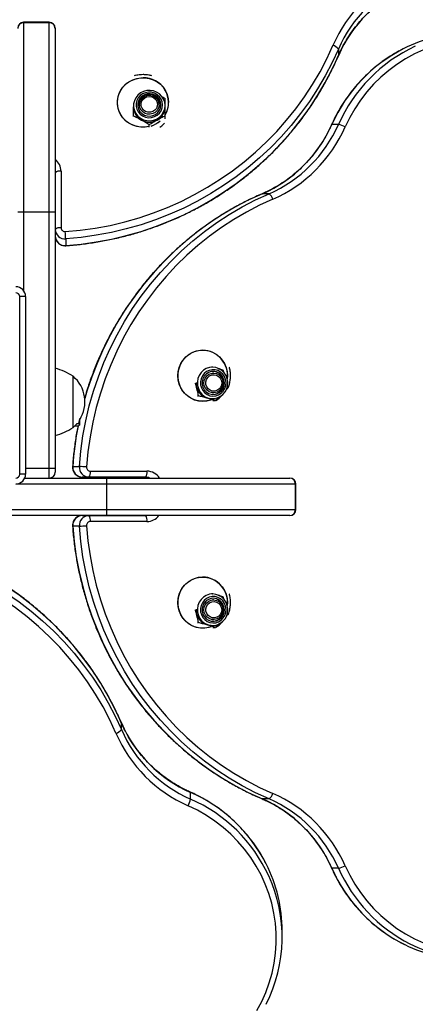
# Model space of a CAD drawing. Units: millimetres. Extents: x 0 to 365, y 0 to 246.
# Drawn here: x 317 to 319, y 227 to 232 of the extents above; entities that cross this region are included whole.
import ezdxf

# ---------------------------------------------------------------- set-up
doc = ezdxf.new("R2010")
doc.units = ezdxf.units.MM

msp = doc.modelspace()

# ---------------------------------------------------------------- linework, layer by layer
at = {"color": 7, "linetype": 'Continuous', "lineweight": 25}
for p, q in [((317.2058, 232.2605), (317.0758, 232.2605)), ((317.0758, 232.2585), (317.0758, 231.2996)), ((317.2058, 232.2585), (317.0758, 232.2585)), ((317.2058, 231.2996), (317.2058, 232.2585)), ((317.2358, 232.2305), (317.2358, 232.2297)), ((317.2358, 232.2297), (317.2358, 231.2996)), ((318.6727, 232.1248), (318.6727, 232.0912)), ((317.6633, 231.8423), (317.6633, 231.8383)), ((317.7633, 231.8383), (317.7633, 231.8423)), ((317.6333, 231.8383), (317.6333, 231.8316)), ((317.7933, 231.8316), (317.7933, 231.8383)), ((317.6333, 231.7821), (317.6333, 231.7852)), ((317.7933, 231.7704), (317.7933, 231.7852)), ((318.6732, 231.7424), (318.6395, 231.7424)), ((317.7133, 231.7285), (317.7133, 231.7405)), ((317.2658, 231.5055), (317.2658, 231.2185)), ((318.321, 231.3915), (318.2873, 231.3915)), ((317.0458, 231.2996), (317.0758, 231.2996)), ((317.0758, 231.2996), (317.2058, 231.2996)), ((317.2058, 229.9996), (317.2058, 231.2996)), ((317.2058, 231.2996), (317.2358, 231.2996)), ((317.2358, 231.2996), (317.2358, 229.9996)), ((317.2894, 231.1625), (317.2894, 231.1289)), ((317.0558, 229.9696), (317.0558, 230.8696)), ((317.0858, 230.8696), (317.0558, 230.8696)), ((317.0858, 230.8696), (317.0858, 229.9696)), ((318.0344, 230.512), (318.0282, 230.512)), ((318.0338, 230.5131), (318.0363, 230.5124)), ((318.0935, 230.4829), (318.089, 230.4973)), ((317.3266, 230.206), (317.3266, 230.466)), ((318.0385, 230.482), (318.0344, 230.482)), ((318.1098, 230.4684), (318.1089, 230.4533)), ((318.1121, 230.4081), (318.1053, 230.4004)), ((317.9576, 230.3667), (317.9628, 230.3667)), ((318.0278, 230.352), (318.0344, 230.352)), ((318.0344, 230.382), (318.0385, 230.382)), ((318.035, 230.3428), (318.049, 230.3428)), ((317.3585, 230.25), (317.3537, 230.2264)), ((317.3608, 230.2203), (317.3608, 230.2517)), ((317.3266, 230.206), (317.344, 230.2232)), ((317.3356, 230.2143), (317.3537, 230.2143)), ((317.3445, 230.2264), (317.3537, 230.2264)), ((317.2058, 229.9996), (317.2358, 229.9996)), ((317.2058, 229.9496), (317.2058, 229.9996)), ((317.2358, 229.9996), (317.2358, 229.9796)), ((317.325, 230.0081), (317.3587, 230.0081)), ((317.0858, 229.9696), (317.0558, 229.9696)), ((317.0816, 229.9496), (317.4958, 229.9496)), ((317.4069, 229.9545), (317.3732, 229.9545)), ((317.6939, 229.9545), (317.4069, 229.9545)), ((317.4146, 229.9845), (317.7017, 229.9845)), ((317.4958, 229.9496), (317.4958, 229.9196)), ((317.4958, 229.9496), (318.4259, 229.9496)), ((317.5904, 229.9545), (317.5904, 229.9496)), ((318.4259, 229.9496), (318.4267, 229.9496)), ((318.4546, 229.9196), (317.4958, 229.9196)), ((317.4958, 229.9196), (317.4958, 229.7896)), ((318.4546, 229.7896), (318.4546, 229.9196)), ((318.4567, 229.7896), (318.4567, 229.9196)), ((316.1958, 229.7896), (317.4958, 229.7896)), ((317.4958, 229.7596), (316.1958, 229.7596)), ((317.3732, 229.7595), (317.4069, 229.7595)), ((317.4069, 229.7595), (317.6939, 229.7595)), ((317.4958, 229.7896), (317.4958, 229.7596)), ((317.4958, 229.7896), (318.4546, 229.7896)), ((318.4259, 229.7596), (317.4958, 229.7596)), ((317.5904, 229.7596), (317.5904, 229.7595)), ((318.4267, 229.7596), (318.4259, 229.7596)), ((317.3587, 229.7059), (317.325, 229.7059)), ((317.7017, 229.7295), (317.4146, 229.7295)), ((318.0344, 229.362), (318.0282, 229.362)), ((318.0338, 229.3631), (318.0363, 229.3624)), ((318.0935, 229.3329), (318.089, 229.3473)), ((318.0385, 229.332), (318.0344, 229.332)), ((318.1098, 229.3184), (318.1089, 229.3032)), ((318.1121, 229.2581), (318.1053, 229.2504)), ((317.9576, 229.2167), (317.9628, 229.2167)), ((318.0278, 229.202), (318.0344, 229.202)), ((318.0344, 229.232), (318.0385, 229.232)), ((318.035, 229.1928), (318.049, 229.1928)), ((317.5719, 228.6745), (317.5719, 228.7081)), ((317.9229, 228.3223), (317.9229, 228.3559)), ((318.321, 228.3226), (318.2873, 228.3226)), ((318.6732, 227.9716), (318.6395, 227.9716)), ((318.3875, 227.6207), (318.3875, 227.6544))]:
    msp.add_line(p, q, dxfattribs=at)
at = {"color": 8, "linetype": 'Continuous', "lineweight": 25}
for p, q in [((317.0758, 232.2605), (317.0758, 232.2585)), ((317.2058, 232.2585), (317.2058, 232.2605)), ((318.6727, 232.0912), (318.6726, 232.0904)), ((318.2866, 231.3913), (318.2873, 231.3915)), ((317.0758, 231.2996), (317.0758, 230.8996)), ((317.0858, 229.9996), (317.2058, 229.9996)), ((317.5938, 229.9545), (317.5938, 229.9496)), ((317.4958, 229.9196), (317.0358, 229.9196)), ((318.4567, 229.9196), (318.4546, 229.9196)), ((317.5938, 229.7596), (317.5938, 229.7595)), ((317.6636, 229.7596), (317.6603, 229.7595)), ((317.6939, 229.7595), (317.6972, 229.7596)), ((318.4546, 229.7896), (318.4567, 229.7896)), ((317.5718, 228.7089), (317.5719, 228.7081)), ((318.2873, 228.3226), (318.2866, 228.3227))]:
    msp.add_line(p, q, dxfattribs=at)
at = {"color": 7, "linetype": 'Continuous', "lineweight": 25, "flags": 128}
for points in [[(317.2872, 231.1992), (317.3635, 231.2063), (317.4393, 231.2169), (317.5144, 231.231), (317.5888, 231.2486), (317.6622, 231.2696), (317.7345, 231.294), (317.8055, 231.3217), (317.8751, 231.3527), (317.943, 231.3868), (318.0091, 231.4241), (318.0733, 231.4644), (318.1355, 231.5076), (318.1954, 231.5537), (318.253, 231.6025), (318.308, 231.6538), (318.3605, 231.7077), (318.4102, 231.764), (318.4571, 231.8225), (318.501, 231.8831), (318.5418, 231.9457), (318.5795, 232.0101), (318.6139, 232.0761), (318.645, 232.1437)], [(318.6727, 232.1248), (318.641, 232.056), (318.606, 231.9887), (318.5676, 231.9231), (318.526, 231.8593), (318.4812, 231.7976), (318.4335, 231.738), (318.3828, 231.6806), (318.3294, 231.6257), (318.2733, 231.5734), (318.2146, 231.5237), (318.1536, 231.4767), (318.0903, 231.4327), (318.0249, 231.3917), (317.9575, 231.3537), (317.8883, 231.3189), (317.8174, 231.2873), (317.7451, 231.2591), (317.6714, 231.2342), (317.5966, 231.2128), (317.5209, 231.1949), (317.4443, 231.1806), (317.3671, 231.1697), (317.2894, 231.1625)], [(317.2894, 231.1289), (317.3671, 231.1361), (317.4443, 231.1469), (317.5209, 231.1613), (317.5966, 231.1792), (317.6714, 231.2006), (317.7451, 231.2254), (317.8174, 231.2537), (317.8883, 231.2852), (317.9575, 231.32), (318.0249, 231.358), (318.0903, 231.3991), (318.1536, 231.4431), (318.2146, 231.49), (318.2733, 231.5397), (318.3294, 231.5921), (318.3828, 231.647), (318.4335, 231.7043), (318.4812, 231.7639), (318.526, 231.8257), (318.5676, 231.8894), (318.606, 231.955), (318.641, 232.0223), (318.6727, 232.0912)], [(319.1048, 232.1213), (319.0581, 232.0999), (319.0129, 232.0752), (318.9695, 232.0474), (318.928, 232.0165), (318.8887, 231.9828), (318.8517, 231.9464), (318.8172, 231.9074), (318.7853, 231.866), (318.7563, 231.8225), (318.7303, 231.7771), (318.7073, 231.7298)], [(317.71, 231.7314), (317.6922, 231.7287), (317.6708, 231.7287), (317.6496, 231.7322), (317.6293, 231.7389), (317.6104, 231.7488), (317.5935, 231.7615), (317.5789, 231.7768), (317.5672, 231.7941), (317.5586, 231.8131), (317.5533, 231.8332), (317.5515, 231.8539), (317.5533, 231.8746), (317.5586, 231.8947), (317.5672, 231.9137), (317.5789, 231.931), (317.5935, 231.9463), (317.6104, 231.959), (317.6293, 231.9689), (317.6496, 231.9756), (317.6708, 231.979), (317.6922, 231.979), (317.7134, 231.9756), (317.7337, 231.9689), (317.7526, 231.959), (317.7696, 231.9463), (317.7841, 231.931), (317.7958, 231.9137), (317.8045, 231.8947), (317.8097, 231.8746), (317.8115, 231.8539)], [(317.71, 231.7314), (317.7029, 231.73), (317.6815, 231.7283), (317.6601, 231.73), (317.6393, 231.7351), (317.6196, 231.7435), (317.6017, 231.7548), (317.5859, 231.7688), (317.5727, 231.7852), (317.5625, 231.8034), (317.5555, 231.8231), (317.552, 231.8435), (317.552, 231.8643), (317.5555, 231.8847), (317.5625, 231.9043), (317.5727, 231.9226), (317.5859, 231.9389), (317.6017, 231.953), (317.6196, 231.9643), (317.6393, 231.9727), (317.6601, 231.9777), (317.6815, 231.9795)], [(317.7933, 231.8383), (317.7914, 231.8549), (317.7859, 231.8707), (317.777, 231.885), (317.7651, 231.8972), (317.7508, 231.9066), (317.7347, 231.9127), (317.7176, 231.9154), (317.7004, 231.9145), (317.6837, 231.9101), (317.6684, 231.9022), (317.6552, 231.8914), (317.6448, 231.8781), (317.6375, 231.863), (317.6338, 231.8466), (317.6338, 231.8299), (317.6375, 231.8136), (317.6448, 231.7984), (317.6552, 231.7851), (317.6684, 231.7743), (317.6837, 231.7665), (317.7004, 231.762), (317.7176, 231.7611), (317.7347, 231.7638), (317.7508, 231.77), (317.7651, 231.7794), (317.777, 231.7915), (317.7859, 231.8058), (317.7914, 231.8217), (317.7933, 231.8383)], [(317.7804, 231.8416), (317.7786, 231.8566), (317.7733, 231.8707), (317.7647, 231.8833), (317.7534, 231.8936), (317.7399, 231.9012), (317.725, 231.9055), (317.7094, 231.9063), (317.6941, 231.9037), (317.6797, 231.8978), (317.6672, 231.8888), (317.6572, 231.8772), (317.6502, 231.8638), (317.6466, 231.8491), (317.6466, 231.8341), (317.6502, 231.8194), (317.6572, 231.806), (317.6672, 231.7944), (317.6797, 231.7855), (317.6941, 231.7795), (317.7094, 231.7769), (317.725, 231.7777), (317.7399, 231.7821), (317.7534, 231.7896), (317.7647, 231.7999), (317.7733, 231.8125), (317.7786, 231.8267), (317.7804, 231.8416)], [(317.7719, 231.8416), (317.77, 231.8557), (317.7646, 231.8689), (317.756, 231.8803), (317.7447, 231.8894), (317.7314, 231.8954), (317.717, 231.8981), (317.7023, 231.8972), (317.6884, 231.8928), (317.676, 231.8852), (317.6659, 231.8749), (317.6588, 231.8624), (317.6552, 231.8487), (317.6552, 231.8345), (317.6588, 231.8208), (317.6659, 231.8084), (317.676, 231.798), (317.6884, 231.7904), (317.7023, 231.786), (317.717, 231.7851), (317.7314, 231.7878), (317.7447, 231.7938), (317.756, 231.8029), (317.7646, 231.8144), (317.77, 231.8275), (317.7719, 231.8416)], [(317.7284, 231.8883), (317.7407, 231.8827), (317.751, 231.874), (317.7585, 231.863), (317.7626, 231.8505), (317.763, 231.8374), (317.7598, 231.8246), (317.7531, 231.8131), (317.7435, 231.8038), (317.7316, 231.7974), (317.7184, 231.7943), (317.7048, 231.7947), (317.6918, 231.7987), (317.6804, 231.8059), (317.6715, 231.8158), (317.6656, 231.8277), (317.6633, 231.8407), (317.6647, 231.8538), (317.6697, 231.866), (317.678, 231.8765), (317.6888, 231.8844), (317.7015, 231.8892), (317.715, 231.8906), (317.7284, 231.8883)], [(317.7259, 231.8829), (317.7371, 231.8776), (317.7461, 231.8693), (317.7523, 231.8589), (317.7549, 231.8471), (317.7539, 231.8352), (317.7493, 231.824), (317.7414, 231.8147), (317.7311, 231.808), (317.7192, 231.8046), (317.7067, 231.8047), (317.6949, 231.8083), (317.6847, 231.8151), (317.677, 231.8246), (317.6726, 231.8358), (317.6717, 231.8478), (317.6746, 231.8595), (317.6809, 231.8698), (317.6901, 231.8779), (317.7013, 231.8831), (317.7137, 231.8848), (317.7259, 231.8829)], [(317.7669, 231.7292), (317.777, 231.7363), (317.7899, 231.7487)], [(317.3587, 230.0081), (317.3659, 230.0858), (317.3767, 230.163), (317.3911, 230.2396), (317.409, 230.3154), (317.4304, 230.3902), (317.4553, 230.4638), (317.4835, 230.5361), (317.515, 230.607), (317.5498, 230.6762), (317.5878, 230.7436), (317.6289, 230.809), (317.6729, 230.8723), (317.7198, 230.9334), (317.7695, 230.992), (317.8219, 231.0481), (317.8768, 231.1016), (317.9341, 231.1522), (317.9937, 231.2), (318.0555, 231.2447), (318.1192, 231.2863), (318.1848, 231.3247), (318.2521, 231.3598), (318.321, 231.3915)], [(318.3399, 231.3638), (318.2723, 231.3327), (318.2062, 231.2982), (318.1418, 231.2605), (318.0793, 231.2197), (318.0187, 231.1758), (317.9602, 231.1289), (317.9039, 231.0792), (317.85, 231.0268), (317.7986, 230.9717), (317.7498, 230.9141), (317.7038, 230.8542), (317.6605, 230.7921), (317.6203, 230.7279), (317.583, 230.6617), (317.5488, 230.5938), (317.5178, 230.5242), (317.4901, 230.4532), (317.4657, 230.381), (317.4447, 230.3075), (317.4272, 230.2331), (317.413, 230.158), (317.4024, 230.0822), (317.3954, 230.006)], [(318.0266, 230.346), (318.0151, 230.3423), (317.9946, 230.3388), (317.9739, 230.3388), (317.9534, 230.3423), (317.9338, 230.3493), (317.9155, 230.3595), (317.8992, 230.3727), (317.8851, 230.3885), (317.8738, 230.4065), (317.8655, 230.4262), (317.8604, 230.447), (317.8587, 230.4684), (317.8604, 230.4898), (317.8655, 230.5106), (317.8738, 230.5302), (317.8851, 230.5482), (317.8992, 230.564), (317.9155, 230.5772), (317.9338, 230.5874), (317.9534, 230.5944), (317.9739, 230.5979), (317.9946, 230.5979), (318.0151, 230.5944), (318.0347, 230.5874), (318.0529, 230.5772), (318.0693, 230.564), (318.0833, 230.5482), (318.0947, 230.5302), (318.103, 230.5106), (318.1081, 230.4898), (318.1098, 230.4684), (318.1098, 230.4684)], [(318.0266, 230.346), (318.025, 230.3454), (318.0049, 230.3401), (317.9842, 230.3384), (317.9636, 230.3401), (317.9435, 230.3454), (317.9245, 230.354), (317.9071, 230.3658), (317.8918, 230.3803), (317.8791, 230.3973), (317.8692, 230.4161), (317.8625, 230.4365), (317.8591, 230.4576), (317.8591, 230.4791), (317.8625, 230.5003), (317.8692, 230.5206), (317.8791, 230.5395), (317.8918, 230.5564), (317.9071, 230.571), (317.9245, 230.5827), (317.9435, 230.5913), (317.9636, 230.5966), (317.9842, 230.5984), (317.9842, 230.5984)], [(318.1091, 230.4527), (318.103, 230.4689), (318.0938, 230.4833), (318.0818, 230.4953), (318.0675, 230.5043), (318.0517, 230.51), (318.0351, 230.512), (318.0185, 230.5103), (318.0026, 230.5049), (317.9882, 230.4961), (317.976, 230.4844), (317.9665, 230.4701), (317.9602, 230.4541), (317.9573, 230.4371), (317.9581, 230.4198), (317.9624, 230.4031), (317.9701, 230.3877), (317.9808, 230.3744), (317.994, 230.3639), (318.0091, 230.3564), (318.0254, 230.3526), (318.0421, 230.3524), (318.0585, 230.356), (318.0737, 230.3631), (318.0871, 230.3735), (318.098, 230.3865), (318.106, 230.4017), (318.1106, 230.4184), (318.1116, 230.4356), (318.1091, 230.4527)], [(318.1004, 230.4494), (318.0948, 230.4639), (318.0862, 230.4767), (318.075, 230.487), (318.0617, 230.4944), (318.0472, 230.4985), (318.0321, 230.4989), (318.0174, 230.4958), (318.0037, 230.4892), (317.9919, 230.4795), (317.9826, 230.4673), (317.9762, 230.4531), (317.9732, 230.4379), (317.9736, 230.4223), (317.9775, 230.4072), (317.9846, 230.3935), (317.9947, 230.3819), (318.007, 230.3729), (318.021, 230.3672), (318.0359, 230.3649), (318.0509, 230.3663), (318.0652, 230.3712), (318.078, 230.3794), (318.0886, 230.3904), (318.0965, 230.4037), (318.1013, 230.4185), (318.1026, 230.434), (318.1004, 230.4494)], [(318.0924, 230.4472), (318.0871, 230.4608), (318.0786, 230.4726), (318.0676, 230.4818), (318.0547, 230.4879), (318.0407, 230.4905), (318.0266, 230.4894), (318.0131, 230.4848), (318.0013, 230.4768), (317.9917, 230.466), (317.985, 230.453), (317.9816, 230.4388), (317.9817, 230.4241), (317.9854, 230.4099), (317.9923, 230.3971), (318.0022, 230.3865), (318.0142, 230.3788), (318.0277, 230.3744), (318.0419, 230.3736), (318.0558, 230.3765), (318.0686, 230.3829), (318.0794, 230.3924), (318.0876, 230.4043), (318.0927, 230.4181), (318.0943, 230.4326), (318.0924, 230.4472)], [(318.0407, 230.482), (318.0536, 230.4795), (318.0654, 230.4735), (318.0752, 230.4644), (318.0823, 230.453), (318.0862, 230.44), (318.0865, 230.4263), (318.0832, 230.4131), (318.0766, 230.4014), (318.0672, 230.3918), (318.0557, 230.3853), (318.0429, 230.3822), (318.0297, 230.3829), (318.0172, 230.3871), (318.0063, 230.3947), (317.9978, 230.4051), (317.9923, 230.4175), (317.9902, 230.4309), (317.9917, 230.4444), (317.9967, 230.457), (318.0047, 230.4678), (318.0153, 230.4759), (318.0276, 230.4807), (318.0407, 230.482)], [(318.0425, 230.4737), (318.0542, 230.4713), (318.0648, 230.4654), (318.0732, 230.4565), (318.0788, 230.4455), (318.0809, 230.4332), (318.0795, 230.4209), (318.0746, 230.4095), (318.0666, 230.4002), (318.0564, 230.3937), (318.0448, 230.3905), (318.0328, 230.3911), (318.0215, 230.3953), (318.0119, 230.4028), (318.0048, 230.4128), (318.001, 230.4246), (318.0006, 230.437), (318.0038, 230.449), (318.0103, 230.4595), (318.0195, 230.4675), (318.0305, 230.4724), (318.0425, 230.4737)], [(318.0278, 230.352), (318.0177, 230.3527), (318.0078, 230.3548)], [(317.325, 229.7059), (317.3323, 229.6283), (317.3431, 229.5511), (317.3574, 229.4745), (317.3754, 229.3987), (317.3968, 229.3239), (317.4216, 229.2502), (317.4498, 229.1779), (317.4814, 229.1071), (317.5162, 229.0379), (317.5542, 228.9705), (317.5952, 228.905), (317.6393, 228.8417), (317.6862, 228.7807), (317.7359, 228.722), (317.7882, 228.6659), (317.8432, 228.6125), (317.9005, 228.5618), (317.9601, 228.5141), (318.0218, 228.4694), (318.0856, 228.4278), (318.1512, 228.3894), (318.2185, 228.3543), (318.2873, 228.3226)], [(318.321, 228.3226), (318.2521, 228.3543), (318.1848, 228.3894), (318.1192, 228.4278), (318.0555, 228.4694), (317.9937, 228.5141), (317.9341, 228.5618), (317.8768, 228.6125), (317.8219, 228.6659), (317.7695, 228.722), (317.7198, 228.7807), (317.6729, 228.8417), (317.6289, 228.905), (317.5878, 228.9705), (317.5498, 229.0379), (317.515, 229.1071), (317.4835, 229.1779), (317.4553, 229.2502), (317.4304, 229.3239), (317.409, 229.3987), (317.3911, 229.4745), (317.3767, 229.5511), (317.3659, 229.6283), (317.3587, 229.7059)], [(317.3954, 229.7081), (317.4024, 229.6319), (317.413, 229.5561), (317.4272, 229.4809), (317.4447, 229.4065), (317.4657, 229.3331), (317.4901, 229.2608), (317.5178, 229.1898), (317.5488, 229.1203), (317.583, 229.0523), (317.6203, 228.9862), (317.6605, 228.922), (317.7038, 228.8598), (317.7498, 228.7999), (317.7986, 228.7424), (317.85, 228.6873), (317.9039, 228.6348), (317.9602, 228.5851), (318.0187, 228.5383), (318.0793, 228.4944), (318.1418, 228.4535), (318.2062, 228.4158), (318.2723, 228.3814), (318.3399, 228.3503)], [(317.5442, 228.6556), (317.5131, 228.7232), (317.4787, 228.7892), (317.441, 228.8536), (317.4001, 228.9162), (317.3562, 228.9768), (317.3094, 229.0353), (317.2597, 229.0916), (317.2072, 229.1454), (317.1521, 229.1968), (317.0946, 229.2456), (317.0346, 229.2917), (316.9725, 229.3349), (316.9083, 229.3752), (316.8421, 229.4125), (316.7742, 229.4466), (316.7047, 229.4776), (316.6337, 229.5053), (316.5614, 229.5297), (316.488, 229.5507), (316.4136, 229.5683), (316.3384, 229.5824), (316.2626, 229.593), (316.1864, 229.6001)], [(316.1886, 229.6368), (316.2662, 229.6295), (316.3434, 229.6187), (316.42, 229.6044), (316.4958, 229.5865), (316.5706, 229.565), (316.6443, 229.5402), (316.7166, 229.512), (316.7874, 229.4804), (316.8566, 229.4456), (316.924, 229.4076), (316.9894, 229.3666), (317.0528, 229.3225), (317.1138, 229.2756), (317.1724, 229.2259), (317.2286, 229.1736), (317.282, 229.1187), (317.3326, 229.0613), (317.3804, 229.0017), (317.4251, 228.94), (317.4667, 228.8762), (317.5051, 228.8106), (317.5402, 228.7433), (317.5719, 228.6745)], [(318.0266, 229.196), (318.0151, 229.1923), (317.9946, 229.1888), (317.9739, 229.1888), (317.9534, 229.1923), (317.9338, 229.1993), (317.9155, 229.2095), (317.8992, 229.2227), (317.8851, 229.2385), (317.8738, 229.2565), (317.8655, 229.2762), (317.8604, 229.297), (317.8587, 229.3184), (317.8604, 229.3398), (317.8655, 229.3606), (317.8738, 229.3802), (317.8851, 229.3982), (317.8992, 229.414), (317.9155, 229.4272), (317.9338, 229.4374), (317.9534, 229.4444), (317.9739, 229.4479), (317.9946, 229.4479), (318.0151, 229.4444), (318.0347, 229.4374), (318.0529, 229.4272), (318.0693, 229.414), (318.0833, 229.3982), (318.0947, 229.3802), (318.103, 229.3606), (318.1081, 229.3398), (318.1098, 229.3184), (318.1098, 229.3184)], [(318.0266, 229.196), (318.025, 229.1954), (318.0049, 229.1901), (317.9842, 229.1884), (317.9636, 229.1901), (317.9435, 229.1954), (317.9245, 229.204), (317.9071, 229.2158), (317.8918, 229.2303), (317.8791, 229.2473), (317.8692, 229.2661), (317.8625, 229.2865), (317.8591, 229.3076), (317.8591, 229.3291), (317.8625, 229.3503), (317.8692, 229.3706), (317.8791, 229.3895), (317.8918, 229.4064), (317.9071, 229.421), (317.9245, 229.4327), (317.9435, 229.4413), (317.9636, 229.4466), (317.9842, 229.4484), (317.9842, 229.4484)], [(318.1091, 229.3027), (318.103, 229.3189), (318.0938, 229.3333), (318.0818, 229.3453), (318.0675, 229.3543), (318.0517, 229.36), (318.0351, 229.362), (318.0185, 229.3603), (318.0026, 229.3549), (317.9882, 229.3461), (317.976, 229.3344), (317.9665, 229.3201), (317.9602, 229.3041), (317.9573, 229.2871), (317.9581, 229.2698), (317.9624, 229.2531), (317.9701, 229.2377), (317.9808, 229.2244), (317.994, 229.2139), (318.0091, 229.2064), (318.0254, 229.2026), (318.0421, 229.2024), (318.0585, 229.206), (318.0737, 229.2131), (318.0871, 229.2235), (318.098, 229.2365), (318.106, 229.2517), (318.1106, 229.2684), (318.1116, 229.2856), (318.1091, 229.3027)], [(318.1004, 229.2994), (318.0948, 229.3139), (318.0862, 229.3267), (318.075, 229.337), (318.0617, 229.3444), (318.0472, 229.3485), (318.0321, 229.3489), (318.0174, 229.3458), (318.0037, 229.3392), (317.9919, 229.3295), (317.9826, 229.3173), (317.9762, 229.3031), (317.9732, 229.2879), (317.9736, 229.2723), (317.9775, 229.2572), (317.9846, 229.2435), (317.9947, 229.2319), (318.007, 229.2229), (318.021, 229.2172), (318.0359, 229.2149), (318.0509, 229.2163), (318.0652, 229.2212), (318.078, 229.2294), (318.0886, 229.2404), (318.0965, 229.2537), (318.1013, 229.2685), (318.1026, 229.284), (318.1004, 229.2994)], [(318.0924, 229.2972), (318.0871, 229.3108), (318.0786, 229.3226), (318.0676, 229.3318), (318.0547, 229.3379), (318.0407, 229.3405), (318.0266, 229.3394), (318.0131, 229.3348), (318.0013, 229.3268), (317.9917, 229.316), (317.985, 229.303), (317.9816, 229.2888), (317.9817, 229.2741), (317.9854, 229.2599), (317.9923, 229.2471), (318.0022, 229.2365), (318.0142, 229.2288), (318.0277, 229.2244), (318.0419, 229.2236), (318.0558, 229.2265), (318.0686, 229.2329), (318.0794, 229.2424), (318.0876, 229.2543), (318.0927, 229.2681), (318.0943, 229.2826), (318.0924, 229.2972)], [(318.0407, 229.332), (318.0536, 229.3295), (318.0654, 229.3235), (318.0752, 229.3144), (318.0823, 229.303), (318.0862, 229.29), (318.0865, 229.2763), (318.0832, 229.2631), (318.0766, 229.2514), (318.0672, 229.2418), (318.0557, 229.2353), (318.0429, 229.2322), (318.0297, 229.2329), (318.0172, 229.2371), (318.0063, 229.2447), (317.9978, 229.2551), (317.9923, 229.2675), (317.9902, 229.2809), (317.9917, 229.2944), (317.9967, 229.307), (318.0047, 229.3178), (318.0153, 229.3259), (318.0276, 229.3307), (318.0407, 229.332)], [(318.0425, 229.3237), (318.0542, 229.3213), (318.0648, 229.3154), (318.0732, 229.3065), (318.0788, 229.2955), (318.0809, 229.2832), (318.0795, 229.2709), (318.0746, 229.2595), (318.0666, 229.2502), (318.0564, 229.2437), (318.0448, 229.2405), (318.0328, 229.2411), (318.0215, 229.2453), (318.0119, 229.2528), (318.0048, 229.2628), (318.001, 229.2746), (318.0006, 229.287), (318.0038, 229.299), (318.0103, 229.3095), (318.0195, 229.3175), (318.0305, 229.3224), (318.0425, 229.3237)], [(318.0278, 229.202), (318.0177, 229.2027), (318.0078, 229.2048)], [(318.2594, 227.2497), (318.2836, 227.2951), (318.3046, 227.342), (318.3221, 227.3902), (318.3362, 227.4394), (318.3468, 227.4895), (318.3538, 227.5401), (318.3571, 227.5911), (318.3569, 227.6422), (318.353, 227.6931), (318.3455, 227.7436), (318.3344, 227.7936), (318.3198, 227.8427), (318.3018, 227.8907), (318.2804, 227.9374), (318.2557, 227.9825), (318.2278, 228.026), (318.197, 228.0674), (318.1633, 228.1068), (318.1268, 228.1438), (318.0878, 228.1783), (318.0465, 228.2101), (318.003, 228.2391), (317.9575, 228.2652), (317.9103, 228.2882)], [(318.7073, 227.9842), (318.7303, 227.937), (318.7563, 227.8915), (318.7853, 227.848), (318.8172, 227.8067), (318.8517, 227.7677), (318.8887, 227.7312), (318.928, 227.6975), (318.9695, 227.6667), (319.0129, 227.6388), (319.0581, 227.6141), (319.1048, 227.5927)]]:
    msp.add_lwpolyline(points, dxfattribs=at)
at = {"color": 8, "linetype": 'Continuous', "lineweight": 25, "flags": 128}
for points in [[(318.6385, 231.7421), (318.6385, 231.7422), (318.6395, 231.7424)], [(318.2873, 231.3915), (318.2185, 231.3598), (318.1512, 231.3247), (318.0856, 231.2863), (318.0218, 231.2447), (317.9601, 231.2), (317.9005, 231.1522), (317.8432, 231.1016), (317.7882, 231.0481), (317.7359, 230.992), (317.6862, 230.9334), (317.6393, 230.8723), (317.5952, 230.809), (317.5542, 230.7436), (317.5162, 230.6762), (317.4814, 230.607), (317.4498, 230.5361), (317.4216, 230.4638), (317.3968, 230.3902), (317.3857, 230.3533)], [(317.2894, 231.1289), (317.2894, 231.1279), (317.2893, 231.1279)], [(317.324, 230.008), (317.3241, 230.0081), (317.325, 230.0081)], [(317.325, 229.7059), (317.3241, 229.706), (317.324, 229.706)], [(317.5719, 228.7081), (317.5402, 228.777), (317.5051, 228.8443), (317.4667, 228.9099), (317.4251, 228.9736), (317.3804, 229.0354), (317.3326, 229.095), (317.282, 229.1523), (317.2286, 229.2072), (317.1724, 229.2596), (317.1138, 229.3093), (317.0528, 229.3562), (316.9894, 229.4002), (316.924, 229.4413), (316.8566, 229.4793), (316.7874, 229.5141), (316.7166, 229.5456), (316.6443, 229.5738), (316.5706, 229.5987), (316.5121, 229.6158)], [(317.9225, 228.357), (317.9226, 228.3569), (317.9229, 228.3559)], [(318.6395, 227.9716), (318.6385, 227.9719), (318.6385, 227.972)]]:
    msp.add_lwpolyline(points, dxfattribs=at)
at = {"color": 7, "linetype": 'Continuous', "lineweight": 25}
for centre, radius, start, end in [((319.2987, 231.8585), 0.7132, 113.7787, 156.4243), ((319.2994, 231.8514), 0.6837, 113.7787, 156.4243), ((319.2994, 231.8177), 0.6837, 113.7787, 156.4243), ((317.0758, 232.2305), 0.03, 90, 180), ((317.0752, 232.2291), 0.0294, 88.8212, 178.7706), ((317.2058, 232.2305), 0.03, 0, 90), ((317.2064, 232.2291), 0.0294, 1.2294, 91.1788), ((319.3415, 231.456), 0.751, 90.0344, 116.8588), ((318.6329, 232.0962), 0.0491, 35.7193, 75.6627), ((317.6852, 231.8538), 0.1257, 330.551, 91.6983), ((317.7133, 231.8367), 0.0586, 3.1785, 176.8215), ((317.6891, 231.854), 0.1224, 329.736, 359.924), ((317.7102, 231.8321), 0.0769, 180.3902, 241.3447), ((317.7164, 231.8321), 0.0769, 298.6553, 359.6098), ((317.7133, 231.8367), 0.0824, 240.9571, 299.0429), ((317.6825, 231.8597), 0.1312, 287.8174, 310.7206), ((317.6825, 231.8597), 0.1313, 287.8192, 310.4757), ((318.0139, 232.0181), 0.6837, 293.5757, 336.2213), ((318.0475, 232.0181), 0.6837, 293.5757, 336.2213), ((318.6432, 231.6089), 0.1369, 62.1144, 77.3637), ((318.0546, 232.0174), 0.7132, 293.5757, 336.2213), ((317.2588, 231.4707), 0.0355, 78.6309, 130.3907), ((318.2923, 231.3516), 0.0491, 14.3373, 54.2807), ((317.2588, 231.1837), 0.0355, 78.6309, 130.3907), ((317.2851, 231.2117), 0.0493, 181.1048, 274.9919), ((317.2855, 231.2188), 0.0197, 181.1048, 274.9919), ((316.4648, 231.1325), 0.8251, 2.0874, 4.6381), ((317.2851, 231.178), 0.0493, 181.1048, 274.9919), ((317.0358, 230.8696), 0.05, 0, 90), ((317.0358, 230.8696), 0.02, 0, 90), ((317.9812, 230.4696), 0.1288, 352.7048, 88.6433), ((317.1607, 230.216), 0.3, 56.4225, 75.4984), ((317.2158, 230.336), 0.1708, 328.1023, 49.5503), ((318.0338, 230.4337), 0.0569, 13.6737, 87.6995), ((318.0331, 230.4315), 0.0581, 272.9151, 15.6643), ((318.0332, 230.432), 0.0827, 178.0611, 194.4967), ((318.0295, 230.4304), 0.0787, 194.0219, 253.9921), ((318.0053, 230.4289), 0.0973, 298.351, 321.8862), ((317.1607, 230.4559), 0.3, 284.5016, 303.5775), ((317.3742, 230.0038), 0.0493, 175.0081, 268.8952), ((317.4078, 230.0038), 0.0493, 175.0081, 268.8952), ((317.3286, 229.1835), 0.8251, 85.3619, 87.9126), ((317.415, 230.0042), 0.0197, 175.0081, 268.8952), ((317.0358, 229.9696), 0.05, 270, 0), ((317.0358, 229.9696), 0.02, 270, 0), ((317.2058, 229.9796), 0.03, 270, 0), ((317.3798, 229.9775), 0.0355, 319.6093, 11.3691), ((317.6669, 229.9775), 0.0355, 319.6093, 11.3691), ((318.4252, 229.9203), 0.0294, 358.8212, 88.7706), ((318.4267, 229.9196), 0.03, 0, 90), ((317.3742, 229.7102), 0.0493, 91.1048, 184.9919), ((317.4078, 229.7102), 0.0493, 91.1048, 184.9919), ((317.3798, 229.7365), 0.0355, 348.6309, 40.3907), ((317.6669, 229.7365), 0.0355, 348.6309, 40.3907), ((318.4252, 229.789), 0.0294, 271.2294, 1.1788), ((318.4267, 229.7896), 0.03, 270, 0), ((317.3286, 230.5305), 0.8251, 272.0874, 274.6381), ((317.415, 229.7098), 0.0197, 91.1048, 184.9919), ((317.9812, 229.3196), 0.1288, 352.7052, 88.6433), ((318.0338, 229.2837), 0.0569, 13.6737, 87.6994), ((318.0331, 229.2815), 0.0581, 272.9151, 15.6643), ((318.0332, 229.282), 0.0827, 178.0611, 194.4967), ((318.0295, 229.2804), 0.0787, 194.0219, 253.9921), ((318.0053, 229.2789), 0.0973, 298.3511, 321.9128), ((318.1985, 228.9816), 0.6837, 203.5757, 246.2213), ((317.532, 228.7031), 0.0491, 284.3373, 324.2807), ((318.1978, 228.9408), 0.7132, 203.5757, 246.2213), ((318.1985, 228.9479), 0.6837, 203.5757, 246.2213), ((318.2923, 228.3624), 0.0491, 305.7193, 345.6627), ((318.0546, 227.6967), 0.7132, 23.7787, 66.4243), ((317.7893, 228.3522), 0.1369, 332.1144, 347.3637), ((318.0139, 227.696), 0.6837, 23.7787, 66.4243), ((318.0475, 227.696), 0.6837, 23.7787, 66.4243), ((317.6365, 227.6539), 0.751, 0.0344, 26.8588), ((318.6432, 228.1052), 0.1369, 282.6363, 297.8856), ((317.6379, 227.6207), 0.7495, 333.1286, 24.575), ((319.3415, 228.2579), 0.7509, 243.7633, 269.9668), ((319.3747, 228.2568), 0.7497, 243.1245, 296.8696)]:
    msp.add_arc(centre, radius, start, end, dxfattribs=at)
at = {"color": 8, "linetype": 'Continuous', "lineweight": 25}
for centre, radius, start, end in [((319.3604, 231.4241), 0.788, 117.032, 156.1742), ((319.3919, 231.4259), 0.7853, 114.7519, 156.2329), ((317.1894, 231.5051), 0.0764, 0.2722, 52.6129), ((318.9997, 229.8917), 1.6787, 168.9218, 176.0236), ((317.6602, 229.9075), 0.047, 63.6575, 89.9485), ((317.6939, 229.9075), 0.047, 63.6575, 89.9485), ((317.7012, 229.9078), 0.0767, 33.0334, 89.6433), ((317.7013, 229.8059), 0.0764, 270.273, 322.7245), ((317.6046, 227.6351), 0.788, 27.032, 66.1742), ((317.6064, 227.6036), 0.7853, 24.7519, 66.2329), ((319.3588, 228.2885), 0.786, 203.778, 243.6194), ((319.394, 228.2899), 0.788, 203.8258, 242.9641)]:
    msp.add_arc(centre, radius, start, end, dxfattribs=at)
at = {"color": 7, "linetype": 'Continuous', "lineweight": 25}
for points, knots in [([(318.6726, 232.0904), (318.6758, 232.0976), (318.6851, 232.1186), (318.7027, 232.1525), (318.7264, 232.1916), (318.7528, 232.229), (318.7817, 232.2646), (318.8131, 232.2983), (318.8467, 232.3299), (318.8824, 232.3592), (318.9202, 232.3861), (318.9597, 232.4105), (318.9943, 232.429), (319.0159, 232.4389), (319.0233, 232.4423)], [0, 0, 0, 0, 0.046621, 0.137216, 0.227815, 0.318401, 0.408974, 0.499532, 0.590077, 0.680607, 0.771123, 0.861627, 0.952119, 1, 1, 1, 1]), ([(317.2893, 231.1279), (317.302, 231.1288), (317.3384, 231.1316), (317.3985, 231.1386), (317.4692, 231.1497), (317.5394, 231.1638), (317.6088, 231.1809), (317.6775, 231.201), (317.7451, 231.2239), (317.8116, 231.2498), (317.8769, 231.2784), (317.9408, 231.3098), (318.0032, 231.3439), (318.064, 231.3806), (318.1231, 231.4198), (318.1803, 231.4616), (318.2355, 231.5057), (318.2887, 231.5522), (318.3397, 231.6008), (318.3885, 231.6516), (318.4348, 231.7045), (318.4788, 231.7592), (318.5201, 231.8158), (318.5589, 231.874), (318.595, 231.9339), (318.6282, 231.9953), (318.6538, 232.0476), (318.6679, 232.0797), (318.6726, 232.0904)], [0, 0, 0, 0, 0.021198, 0.061146, 0.101096, 0.141046, 0.180996, 0.220945, 0.260893, 0.300841, 0.340788, 0.380734, 0.420679, 0.460622, 0.500565, 0.540506, 0.580446, 0.620384, 0.660321, 0.700257, 0.74019, 0.780122, 0.820052, 0.859981, 0.899908, 0.939833, 0.979757, 1, 1, 1, 1]), ([(319.0016, 232.1255), (318.9938, 232.1216), (318.9714, 232.1105), (318.9359, 232.0891), (318.8952, 232.0616), (318.8564, 232.0313), (318.8194, 231.9986), (318.7845, 231.9635), (318.7518, 231.9263), (318.7214, 231.887), (318.6935, 231.8458), (318.6681, 231.8028), (318.6502, 231.768), (318.6409, 231.7474), (318.6385, 231.7421)], [0, 0, 0, 0, 0.048791, 0.140615, 0.232449, 0.324293, 0.416147, 0.508013, 0.599889, 0.691775, 0.783672, 0.87558, 0.967496, 1, 1, 1, 1]), ([(317.726, 231.989), (317.7208, 231.9904), (317.7085, 231.9936), (317.6935, 231.9949), (317.679, 231.9952), (317.6641, 231.9945), (317.6491, 231.9927), (317.6393, 231.9897), (317.637, 231.989)], [0, 0, 0, 0, 0.17751, 0.423505, 0.499982, 0.660443, 0.920581, 1, 1, 1, 1]), ([(317.7743, 231.8863), (317.7744, 231.8862), (317.7809, 231.8824), (317.7872, 231.8783), (317.7933, 231.8744)], [0, 0, 0, 0, 0.0246108, 1, 1, 1, 1]), ([(317.7933, 231.84), (317.7933, 231.8412), (317.7933, 231.8533), (317.7933, 231.8644), (317.7933, 231.8744)], [0, 0, 0, 0, 0.098903, 1, 1, 1, 1]), ([(317.6333, 231.7852), (317.6333, 231.7892), (317.6333, 231.8048), (317.6333, 231.8202), (317.6333, 231.8316)], [0, 0, 0, 0, 0.257551, 1, 1, 1, 1]), ([(317.7933, 231.7852), (317.7933, 231.7892), (317.7933, 231.8048), (317.7933, 231.8202), (317.7933, 231.8316)], [0, 0, 0, 0, 0.257551, 1, 1, 1, 1]), ([(317.6733, 231.7647), (317.6724, 231.7652), (317.6652, 231.7692), (317.6516, 231.7764), (317.6395, 231.7822), (317.6333, 231.7852)], [0, 0, 0, 0, 0.070086, 0.530782, 1, 1, 1, 1]), ([(317.7133, 231.7405), (317.7068, 231.7447), (317.6937, 231.753), (317.6801, 231.7608), (317.6733, 231.7647)], [0, 0, 0, 0, 0.495458, 1, 1, 1, 1]), ([(317.7533, 231.7647), (317.7524, 231.7642), (317.7452, 231.7601), (317.7316, 231.7522), (317.7195, 231.7444), (317.7133, 231.7405)], [0, 0, 0, 0, 0.070086, 0.530782, 1, 1, 1, 1]), ([(317.7933, 231.7852), (317.7868, 231.782), (317.7737, 231.7758), (317.7601, 231.7684), (317.7533, 231.7647)], [0, 0, 0, 0, 0.495458, 1, 1, 1, 1]), ([(318.6385, 231.7421), (318.6351, 231.7348), (318.6253, 231.7134), (318.607, 231.679), (318.5826, 231.6394), (318.5558, 231.6017), (318.5265, 231.5659), (318.495, 231.5323), (318.4614, 231.5009), (318.4258, 231.472), (318.3884, 231.4455), (318.3493, 231.4218), (318.3152, 231.404), (318.294, 231.3946), (318.2866, 231.3913)], [0, 0, 0, 0, 0.0466631, 0.1371127, 0.2275791, 0.3180554, 0.408543, 0.4990427, 0.5895557, 0.6800827, 0.7706241, 0.8611803, 0.9517511, 1, 1, 1, 1]), ([(318.2866, 231.3913), (318.2753, 231.3864), (318.2428, 231.3721), (318.1899, 231.3462), (318.1286, 231.3129), (318.0688, 231.2767), (318.0106, 231.2379), (317.9541, 231.1965), (317.8994, 231.1525), (317.8466, 231.1061), (317.7958, 231.0573), (317.7472, 231.0062), (317.7008, 230.953), (317.6568, 230.8977), (317.6151, 230.8405), (317.5759, 230.7814), (317.5392, 230.7205), (317.5052, 230.6581), (317.4739, 230.5942), (317.4453, 230.5289), (317.4196, 230.4623), (317.3993, 230.4033), (317.3888, 230.3662), (317.3848, 230.352)], [0, 0, 0, 0, 0.026358, 0.075965, 0.125577, 0.17519, 0.224805, 0.274421, 0.32404, 0.373661, 0.423284, 0.472909, 0.522536, 0.572166, 0.621797, 0.67143, 0.721064, 0.770701, 0.820339, 0.869979, 0.91962, 0.969263, 1, 1, 1, 1]), ([(317.2358, 231.1771), (317.236, 231.1736), (317.2365, 231.1661), (317.2406, 231.155), (317.2475, 231.1446), (317.2568, 231.1362), (317.268, 231.1305), (317.2791, 231.1277), (317.2863, 231.1278), (317.2893, 231.1279)], [0, 0, 0, 0, 0.12673, 0.278957, 0.43097, 0.583105, 0.735763, 0.889211, 1, 1, 1, 1]), ([(318.0611, 230.5055), (318.0642, 230.5047), (318.074, 230.5019), (318.0829, 230.4992), (318.089, 230.4973)], [0, 0, 0, 0, 0.3183227, 1, 1, 1, 1]), ([(318.1139, 230.4068), (318.1151, 230.4096), (318.1192, 230.4196), (318.1232, 230.4379), (318.1259, 230.461), (318.1251, 230.4844), (318.1229, 230.5019), (318.12, 230.5111), (318.1194, 230.5128)], [0, 0, 0, 0, 0.084971, 0.300313, 0.51563, 0.731524, 0.94855, 1, 1, 1, 1]), ([(317.9531, 230.4113), (317.9521, 230.4154), (317.9503, 230.4222), (317.9482, 230.4288), (317.9474, 230.4315)], [0, 0, 0, 0, 0.597874, 1, 1, 1, 1]), ([(317.9628, 230.3667), (317.9621, 230.3705), (317.9595, 230.385), (317.9558, 230.4001), (317.9531, 230.4113)], [0, 0, 0, 0, 0.257551, 1, 1, 1, 1]), ([(318.1121, 230.4081), (318.1115, 230.4118), (318.1107, 230.4161), (318.1097, 230.4205), (318.1096, 230.421)], [0, 0, 0, 0, 0.876211, 1, 1, 1, 1]), ([(318.0078, 230.3548), (318.0068, 230.355), (317.999, 230.3572), (317.984, 230.3612), (317.9699, 230.3649), (317.9628, 230.3667)], [0, 0, 0, 0, 0.070086, 0.530782, 1, 1, 1, 1]), ([(318.049, 230.3428), (318.0425, 230.3447), (318.0295, 230.3487), (318.015, 230.3527), (318.0078, 230.3548)], [0, 0, 0, 0, 0.495458, 1, 1, 1, 1]), ([(318.0689, 230.3619), (318.0676, 230.3605), (318.0611, 230.3541), (318.0544, 230.3478), (318.049, 230.3428)], [0, 0, 0, 0, 0.201624, 1, 1, 1, 1]), ([(317.3517, 230.2143), (317.3497, 230.205), (317.343, 230.1723), (317.3346, 230.1156), (317.3277, 230.0561), (317.3249, 230.0202), (317.324, 230.008)], [0, 0, 0, 0, 0.137102, 0.481029, 0.82496, 1, 1, 1, 1]), ([(317.3537, 230.2264), (317.3557, 230.2254), (317.3597, 230.2234), (317.3604, 230.2214), (317.3608, 230.2203)], [0, 0, 0, 0, 0.495458, 1, 1, 1, 1]), ([(317.3608, 230.2203), (317.3608, 230.2202), (317.3607, 230.2191), (317.3592, 230.2171), (317.3555, 230.2152), (317.3537, 230.2143)], [0, 0, 0, 0, 0.070086, 0.530782, 1, 1, 1, 1]), ([(317.324, 230.008), (317.324, 230.0047), (317.3239, 229.9971), (317.327, 229.9856), (317.3332, 229.9744), (317.342, 229.9651), (317.3528, 229.9585), (317.3635, 229.955), (317.3705, 229.9547), (317.3732, 229.9545)], [0, 0, 0, 0, 0.122672, 0.277585, 0.433048, 0.588513, 0.743551, 0.897835, 1, 1, 1, 1]), ([(317.6603, 229.9545), (317.6618, 229.9545), (317.6674, 229.9542), (317.6742, 229.9529), (317.6788, 229.9503), (317.6799, 229.9496)], [0, 0, 0, 0, 0.237082, 0.821755, 1, 1, 1, 1]), ([(317.3732, 229.7595), (317.3698, 229.7593), (317.3622, 229.7588), (317.3511, 229.7548), (317.3407, 229.7479), (317.3324, 229.7385), (317.3266, 229.7274), (317.3238, 229.7162), (317.324, 229.709), (317.324, 229.706)], [0, 0, 0, 0, 0.12673, 0.278957, 0.43097, 0.583105, 0.735763, 0.889211, 1, 1, 1, 1]), ([(317.324, 229.706), (317.325, 229.6934), (317.3278, 229.6569), (317.3347, 229.5969), (317.3458, 229.5261), (317.36, 229.456), (317.3771, 229.3865), (317.3971, 229.3179), (317.4201, 229.2502), (317.4459, 229.1837), (317.4746, 229.1185), (317.5059, 229.0545), (317.54, 228.9921), (317.5767, 228.9313), (317.616, 228.8723), (317.6577, 228.8151), (317.7019, 228.7598), (317.7483, 228.7066), (317.797, 228.6556), (317.8478, 228.6069), (317.9006, 228.5605), (317.9554, 228.5166), (318.0119, 228.4752), (318.0702, 228.4364), (318.1301, 228.4004), (318.1914, 228.3671), (318.2438, 228.3415), (318.2758, 228.3275), (318.2866, 228.3227)], [0, 0, 0, 0, 0.021198, 0.061146, 0.101096, 0.141046, 0.180996, 0.220945, 0.260893, 0.300841, 0.340788, 0.380734, 0.420679, 0.460622, 0.500565, 0.540506, 0.580446, 0.620384, 0.660321, 0.700257, 0.74019, 0.780122, 0.820052, 0.859981, 0.899908, 0.939833, 0.979757, 1, 1, 1, 1]), ([(317.5718, 228.7089), (317.5668, 228.7201), (317.5525, 228.7527), (317.5266, 228.8055), (317.4933, 228.8668), (317.4572, 228.9266), (317.4184, 228.9849), (317.3769, 229.0414), (317.3329, 229.0961), (317.2865, 229.1489), (317.2377, 229.1996), (317.1867, 229.2482), (317.1334, 229.2946), (317.0782, 229.3387), (317.0209, 229.3804), (316.9618, 229.4196), (316.901, 229.4562), (316.8385, 229.4902), (316.7746, 229.5216), (316.7093, 229.5501), (316.6428, 229.5758), (316.5774, 229.5982), (316.5339, 229.6105), (316.5133, 229.6163)], [0, 0, 0, 0, 0.0259968, 0.0749246, 0.1238562, 0.1727895, 0.2217247, 0.2706618, 0.3196009, 0.368542, 0.4174852, 0.4664304, 0.5153776, 0.5643267, 0.6132779, 0.6622309, 0.7111856, 0.7601421, 0.8091003, 0.8580599, 0.907021, 0.9559834, 1, 1, 1, 1]), ([(318.0611, 229.3555), (318.0642, 229.3547), (318.074, 229.3519), (318.0829, 229.3492), (318.089, 229.3473)], [0, 0, 0, 0, 0.3183227, 1, 1, 1, 1]), ([(318.1139, 229.2568), (318.1151, 229.2596), (318.1192, 229.2696), (318.1232, 229.2879), (318.1259, 229.311), (318.1251, 229.3344), (318.1229, 229.3519), (318.12, 229.3611), (318.1194, 229.3628)], [0, 0, 0, 0, 0.084971, 0.300313, 0.51563, 0.731524, 0.94855, 1, 1, 1, 1]), ([(317.9531, 229.2613), (317.9521, 229.2654), (317.9503, 229.2722), (317.9482, 229.2788), (317.9474, 229.2815)], [0, 0, 0, 0, 0.597874, 1, 1, 1, 1]), ([(317.9628, 229.2167), (317.9621, 229.2205), (317.9595, 229.235), (317.9558, 229.2501), (317.9531, 229.2613)], [0, 0, 0, 0, 0.257551, 1, 1, 1, 1]), ([(318.1121, 229.2581), (318.1115, 229.2618), (318.1107, 229.2661), (318.1097, 229.2705), (318.1096, 229.271)], [0, 0, 0, 0, 0.876211, 1, 1, 1, 1]), ([(318.0078, 229.2048), (318.0068, 229.205), (317.999, 229.2072), (317.984, 229.2112), (317.9699, 229.2149), (317.9628, 229.2167)], [0, 0, 0, 0, 0.070086, 0.530782, 1, 1, 1, 1]), ([(318.049, 229.1928), (318.0425, 229.1947), (318.0295, 229.1987), (318.015, 229.2027), (318.0078, 229.2048)], [0, 0, 0, 0, 0.495458, 1, 1, 1, 1]), ([(318.0689, 229.2119), (318.0676, 229.2105), (318.0611, 229.2041), (318.0544, 229.1978), (318.049, 229.1928)], [0, 0, 0, 0, 0.201624, 1, 1, 1, 1]), ([(317.9225, 228.357), (317.9152, 228.3603), (317.8938, 228.3701), (317.8594, 228.3885), (317.8199, 228.4128), (317.7821, 228.4397), (317.7464, 228.469), (317.7127, 228.5005), (317.6814, 228.5341), (317.6524, 228.5697), (317.626, 228.6071), (317.6023, 228.6461), (317.5845, 228.6802), (317.575, 228.7015), (317.5718, 228.7089)], [0, 0, 0, 0, 0.046663, 0.137113, 0.227579, 0.318055, 0.408543, 0.499043, 0.589556, 0.680083, 0.770624, 0.86118, 0.951751, 1, 1, 1, 1]), ([(318.3059, 227.9939), (318.302, 228.0017), (318.291, 228.024), (318.2695, 228.0595), (318.242, 228.1002), (318.2117, 228.1391), (318.179, 228.176), (318.144, 228.2109), (318.1067, 228.2437), (318.0674, 228.274), (318.0262, 228.302), (317.9833, 228.3273), (317.9484, 228.3452), (317.9279, 228.3546), (317.9225, 228.357)], [0, 0, 0, 0, 0.048791, 0.140615, 0.232449, 0.324293, 0.416147, 0.508013, 0.599889, 0.691775, 0.783672, 0.87558, 0.967496, 1, 1, 1, 1]), ([(318.2866, 228.3227), (318.2937, 228.3196), (318.3147, 228.3103), (318.3486, 228.2926), (318.3877, 228.2689), (318.4252, 228.2426), (318.4608, 228.2136), (318.4945, 228.1823), (318.526, 228.1486), (318.5553, 228.1129), (318.5823, 228.0752), (318.6067, 228.0357), (318.6251, 228.001), (318.635, 227.9795), (318.6385, 227.972)], [0, 0, 0, 0, 0.046621, 0.137216, 0.227815, 0.318401, 0.408974, 0.499532, 0.590077, 0.680607, 0.771123, 0.861627, 0.952119, 1, 1, 1, 1]), ([(318.6385, 227.972), (318.6422, 227.9639), (318.6528, 227.9406), (318.6725, 227.9033), (318.6984, 227.8606), (318.7268, 227.8197), (318.7576, 227.7808), (318.7908, 227.7439), (318.8261, 227.7093), (318.8634, 227.677), (318.9026, 227.6472), (318.9436, 227.6201), (318.9791, 227.5993), (319.0014, 227.5886), (319.0089, 227.5849)], [0, 0, 0, 0, 0.0484769, 0.1390074, 0.2295441, 0.320073, 0.4105934, 0.5011045, 0.5916056, 0.6820962, 0.7725761, 0.8630449, 0.9535028, 1, 1, 1, 1])]:
    msp.add_open_spline(points, degree=3, knots=knots, dxfattribs=at)

doc.saveas('drawing.dxf')
